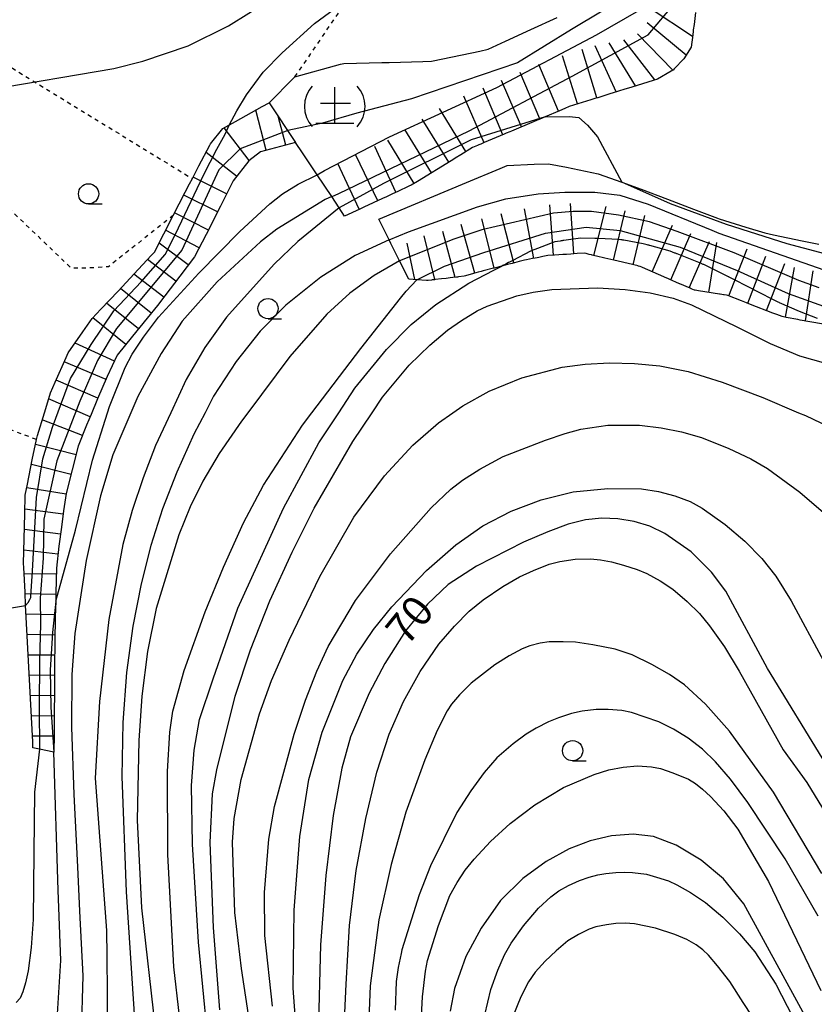
# Model space of a CAD drawing. Extents: x -2000 to 0, y 100500 to 102000.
# Drawn here: x -1939 to -1841, y 101800 to 101921 of the extents above; entities that cross this region are included whole.
import ezdxf
from ezdxf.enums import TextEntityAlignment as Align

# ---------------------------------------------------------------- set-up
doc = ezdxf.new("R2010")
doc.units = 0
doc.linetypes.add('630100', pattern=[1, 0.5, -0.5])
for name, color, linetype in [('6301000', 3, '630100'), ('6331000', 3, 'Continuous'), ('7101000', 2, 'Continuous'), ('7101001', 8, 'Continuous'), ('7102000', 6, 'Continuous'), ('7102001', 8, 'Continuous'), ('7201000', 2, 'Continuous'), ('7201110', 2, 'Continuous'), ('7201120', 2, 'Continuous'), ('7201121', 8, 'Continuous'), ('7201990', 2, 'Continuous')]:
    doc.layers.add(name, color=color, linetype=linetype)
doc.styles.add('PlotAnnotation', font='MS Gothic.ttf')

# ---------------------------------------------------------------- blocks, each defined once
blk = doc.blocks.new('633100')
at = {"layer": '6331000'}
blk.add_lwpolyline([(0, -0.5), (0.67, -0.5)], dxfattribs=at)
blk.add_circle((0, 0), 0.5, dxfattribs=at)
blk = doc.blocks.new('720100')
at = {"layer": '7201000'}
for points in [[(-1.112, 1.006), (-1.277, 0.786), (-1.4, 0.538), (-1.475, 0.273), (-1.5, 0), (-1.474, -0.275), (-1.4, -0.54), (-1.278, -0.786), (-1.112, -0.994)], [(1.112, -1.006), (1.277, -0.786), (1.4, -0.538), (1.475, -0.273), (1.5, 0), (1.474, 0.275), (1.4, 0.54), (1.278, 0.786), (1.112, 0.994)], [(-0.008, 0.95), (-0.008, -0.833)], [(-0.708, 0.167), (0.775, 0.166)], [(-0.942, -0.833), (-0.008, -0.833), (0.942, -0.833)]]:
    blk.add_lwpolyline(points, dxfattribs=at)

msp = doc.modelspace()

# ---------------------------------------------------------------- linework, layer by layer
at = {"layer": '6301000', "flags": 128}
for points in [[(-1904.83, 101914.39), (-1898.51, 101923.64), (-1902.3, 101927.44), (-1914.81, 101922.96), (-1935.04, 101936.42)], [(-1946.58, 101919.66), (-1917.5, 101901.81)], [(-1919.86, 101897.28), (-1927.85, 101890.94), (-1930.77, 101890.74), (-1932.43, 101890.74), (-1953.06, 101910.51)], [(-1936.76, 101869.6), (-1949.76, 101874.47)]]:
    msp.add_lwpolyline(points, dxfattribs=at)
at = {"layer": '7101000', "flags": 128}
for points in [[(-1900.3, 101899.59), (-1901.1, 101899.23), (-1907.09, 101895.59), (-1909.08, 101894), (-1914.42, 101889.08), (-1918.75, 101884.2), (-1921.35, 101880.21), (-1924.24, 101874.91), (-1925.1, 101872.91), (-1927.33, 101867.72), (-1928.83, 101862.65), (-1930.61, 101854.65), (-1932.02, 101845.66), (-1932.36, 101840.57), (-1932.4, 101834.07), (-1932.12, 101825.74), (-1931.68, 101816.82), (-1931.42, 101811.34), (-1931.04, 101803.35), (-1931.21, 101796.11)], [(-1915.66, 101796.51), (-1916.74, 101807.52), (-1917.5, 101819.63), (-1917.61, 101826.87), (-1917.28, 101831.24), (-1916.61, 101835.03), (-1914.91, 101840.03), (-1911.9, 101848.76), (-1906.26, 101861.1), (-1901.89, 101869.19), (-1899.43, 101872.91), (-1897.43, 101875.93), (-1893.53, 101880.73), (-1890.49, 101883.79), (-1887.43, 101886.26), (-1883.35, 101888.92), (-1880.28, 101890.51), (-1879.63, 101890.84), (-1879.3, 101891.01)], [(-1839.29, 101829.54), (-1846.5, 101841.32), (-1851.62, 101850.86), (-1853.4, 101853.21), (-1855.9, 101855.73), (-1859.17, 101858.01), (-1861.03, 101858.88), (-1862.97, 101859.49), (-1864.97, 101859.82), (-1866.96, 101859.89), (-1868.95, 101859.67), (-1871.11, 101859.13), (-1873.63, 101858.2), (-1876.61, 101856.9), (-1882.41, 101853.96), (-1885.9, 101851.69), (-1888.46, 101849.26), (-1891.17, 101845.96), (-1893.73, 101841.92), (-1895.67, 101838.26), (-1897.98, 101832.88), (-1899.03, 101829.01), (-1900.13, 101823.16), (-1901.04, 101815.76), (-1901.68, 101807.2), (-1901.95, 101796.09)], [(-1840.2, 101795.38), (-1849.42, 101812.27), (-1851.92, 101815.34), (-1854.69, 101817.67), (-1857.77, 101819.5), (-1860.56, 101820.58), (-1863.06, 101820.88), (-1865.75, 101820.66), (-1868.39, 101820.05), (-1870.97, 101819.03), (-1873.81, 101817.47), (-1876.71, 101815.38), (-1879.44, 101812.66), (-1881.85, 101809.25), (-1883.74, 101805.77), (-1885.15, 101801.79), (-1885.67, 101799.02)]]:
    msp.add_lwpolyline(points, dxfattribs=at)
at = {"layer": '7101001', "flags": 128}
for points in [[(-1900.3, 101899.59), (-1900.24, 101899.62), (-1899.41, 101899.99), (-1883.32, 101907.72), (-1870.62, 101914.46), (-1861.24, 101919.59), (-1857.9, 101923.51), (-1854.02, 101927.5), (-1852.04, 101928.09), (-1849.94, 101928.37)], [(-1840.32, 101884.53), (-1842.56, 101885.42), (-1845.03, 101886.48), (-1845.07, 101886.5), (-1845.17, 101886.55), (-1845.26, 101886.6), (-1848.01, 101888.01), (-1848.1, 101888.05), (-1848.19, 101888.1), (-1848.29, 101888.15), (-1848.38, 101888.19), (-1851.15, 101889.61), (-1851.23, 101889.66), (-1851.25, 101889.67), (-1851.32, 101889.7), (-1851.4, 101889.74), (-1851.49, 101889.78), (-1854.37, 101891.19), (-1854.44, 101891.22), (-1854.51, 101891.26), (-1854.58, 101891.29), (-1854.66, 101891.33), (-1854.95, 101891.47), (-1857.63, 101892.51), (-1857.7, 101892.53), (-1857.78, 101892.56), (-1857.86, 101892.59), (-1857.93, 101892.62), (-1858.52, 101892.85), (-1861, 101893.54), (-1861.08, 101893.57), (-1861.16, 101893.59), (-1861.24, 101893.61), (-1861.33, 101893.64), (-1861.84, 101893.78), (-1864.25, 101894.21), (-1864.34, 101894.23), (-1864.42, 101894.24), (-1864.52, 101894.26), (-1864.61, 101894.27), (-1864.83, 101894.31), (-1867.41, 101894.4), (-1867.51, 101894.4), (-1867.61, 101894.41), (-1867.71, 101894.41), (-1867.81, 101894.41), (-1869.59, 101894.47), (-1871.64, 101894.17), (-1871.75, 101894.16), (-1871.86, 101894.14), (-1871.96, 101894.13), (-1872.08, 101894.11), (-1872.73, 101894.02), (-1874.89, 101893.18), (-1875, 101893.13), (-1875.11, 101893.09), (-1875.23, 101893.05), (-1875.35, 101893), (-1875.77, 101892.84), (-1877.93, 101891.72), (-1878.2, 101891.58), (-1878.33, 101891.51), (-1878.46, 101891.45), (-1878.69, 101891.33), (-1878.81, 101891.26), (-1879.15, 101891.09), (-1879.3, 101891.01)]]:
    msp.add_lwpolyline(points, dxfattribs=at)
at = {"layer": '7102000', "flags": 128}
for points in [[(-1951.91, 101912.08), (-1948.39, 101912), (-1946.1, 101912.14), (-1942.75, 101912.76), (-1927.18, 101915.4), (-1923.6, 101916.31), (-1918.03, 101918.22), (-1913.05, 101920.67), (-1908, 101923.81), (-1903.68, 101926.95), (-1887.28, 101941.11), (-1878.71, 101949.08), (-1872.36, 101955.62), (-1870.84, 101957.42), (-1868.06, 101960.47), (-1860.59, 101967.79), (-1860.15, 101968.17)], [(-1912.95, 101908.43), (-1912.02, 101910.19), (-1910.82, 101912.17), (-1908.76, 101914.98), (-1906.43, 101917.34), (-1902.42, 101920.98), (-1898.89, 101923.57)], [(-1873.93, 101909.45), (-1870.97, 101909.47), (-1869.77, 101909.37), (-1868.73, 101908.42), (-1867.48, 101906.99), (-1864.48, 101901.37)], [(-1934.37, 101849.63), (-1931.94, 101858.42), (-1929.82, 101867.04), (-1927.96, 101872.91), (-1927.72, 101873.68), (-1925.78, 101878.49), (-1924.91, 101880.14), (-1923.54, 101882.22), (-1921.67, 101884.71), (-1916.7, 101890.15), (-1911.62, 101895.29), (-1907.92, 101898.72), (-1906.39, 101899.92), (-1904.45, 101901.11), (-1902.1, 101902.29)], [(-1899.37, 101898.19), (-1904.49, 101894.06), (-1907.4, 101891.26), (-1913.29, 101884.69), (-1915.96, 101880.97), (-1918.28, 101877.02), (-1920.17, 101872.91), (-1922.03, 101868.85), (-1923.57, 101864.85), (-1924.92, 101860.82), (-1926.07, 101856.63), (-1927.83, 101847.39), (-1928.98, 101837.25), (-1929.48, 101827.76), (-1928.09, 101808.97), (-1928.06, 101805.78), (-1927.91, 101787.35)], [(-1893.21, 101894.25), (-1897.38, 101892.33), (-1901.63, 101889.64), (-1905.94, 101886.18), (-1909.11, 101882.98), (-1912.11, 101879.24), (-1914.87, 101874.93), (-1915.93, 101872.91), (-1917.32, 101870.27), (-1919.43, 101865.58), (-1921.17, 101861.05), (-1922.61, 101856.52), (-1923.82, 101851.76), (-1924.84, 101846.54), (-1925.61, 101840.84), (-1926.09, 101834.65), (-1926.19, 101827.99), (-1925.65, 101813.73), (-1924.5, 101796.11)], [(-1891.92, 101891.67), (-1895.06, 101889.85), (-1898.05, 101887.66), (-1900.9, 101885.09), (-1905.48, 101879.83), (-1910.66, 101872.91), (-1911.45, 101871.85), (-1914.17, 101867.85), (-1916.22, 101864.46), (-1917.78, 101861.3), (-1919.16, 101857.83), (-1921.95, 101848.73), (-1923.04, 101843.41), (-1923.73, 101837.89), (-1924.1, 101832.42), (-1924.32, 101822.59), (-1923.78, 101811.77), (-1922.1, 101796.87)], [(-1919.1, 101798.38), (-1919.77, 101804.49), (-1920.52, 101818.34), (-1920.58, 101828.61), (-1920.27, 101833.45), (-1919.89, 101836.05), (-1918.5, 101841.07), (-1915.9, 101848.33), (-1913.67, 101853.82), (-1911.19, 101859.29), (-1908.73, 101863.95), (-1903.9, 101871.37), (-1902.73, 101872.91), (-1896.71, 101880.84), (-1891.81, 101887.07), (-1891.09, 101887.9), (-1889.78, 101889.32)], [(-1914.12, 101799.15), (-1914.88, 101809.35), (-1915.3, 101819.82), (-1915.02, 101825.86), (-1914.47, 101828.81), (-1912.2, 101837.9), (-1910.33, 101843.63), (-1907.92, 101849.69), (-1905.19, 101855.67), (-1902.45, 101861.11), (-1897.7, 101869.37), (-1895.31, 101872.91), (-1894.03, 101874.81), (-1890.75, 101878.79), (-1888.17, 101881.26), (-1886.01, 101883.09), (-1884.26, 101884.3), (-1882.34, 101885.5), (-1881.11, 101886.08), (-1877.44, 101887.34), (-1875.43, 101887.81), (-1873.1, 101888.14), (-1867.49, 101888.34), (-1864.08, 101888.13), (-1860.96, 101887.69), (-1858.13, 101887.04), (-1855.88, 101886.21), (-1850.28, 101883.52), (-1846.17, 101881.45), (-1842.53, 101879.95), (-1839.34, 101879.02)], [(-1909.5, 101791.46), (-1911.42, 101804.28), (-1912.25, 101811.19), (-1912.54, 101819.87), (-1912.33, 101822.79), (-1911.49, 101827.61), (-1909.22, 101835.71), (-1907.73, 101839.82), (-1905.56, 101844.83), (-1901.75, 101852.68), (-1897.56, 101860), (-1893.78, 101865.1), (-1890.27, 101868.89), (-1887.11, 101871.67), (-1885.34, 101872.91), (-1884.12, 101873.76), (-1880.84, 101875.57), (-1876.83, 101877.23), (-1871.86, 101878.52), (-1869.01, 101878.89), (-1866, 101879.06), (-1862.92, 101879), (-1859.78, 101878.69), (-1856.29, 101877.98), (-1852.1, 101876.69), (-1847.06, 101874.77), (-1842.67, 101872.91), (-1841.82, 101872.55), (-1834.06, 101868.87)], [(-1907.62, 101799.61), (-1908.57, 101808.33), (-1908.6, 101813.66), (-1908.04, 101820.23), (-1907.35, 101824.27), (-1904.94, 101833.23), (-1903.52, 101837.41), (-1902.14, 101840.97), (-1900.72, 101844.04), (-1897.37, 101849.71), (-1893.04, 101855.49), (-1888, 101861.15), (-1885.59, 101863.46), (-1884.16, 101864.59), (-1882, 101865.93), (-1879.13, 101867.48), (-1873.91, 101869.53), (-1871.49, 101870.33), (-1869.54, 101870.87), (-1866.19, 101871.35), (-1862.29, 101871.38), (-1859.64, 101871.04), (-1857.09, 101870.53), (-1854.64, 101869.85), (-1851.27, 101868.5), (-1848.55, 101867.23), (-1846.49, 101866.02), (-1842.52, 101863.08), (-1837.86, 101859.09)], [(-1904.6, 101795.7), (-1905.07, 101801.84), (-1904.91, 101811.49), (-1904.23, 101820.57), (-1903.13, 101827.61), (-1901.49, 101833.44), (-1898.93, 101839.84), (-1897.19, 101843.08), (-1895.12, 101846.14), (-1892.87, 101848.92), (-1888.6, 101853.44), (-1884.98, 101856.61), (-1881.62, 101858.93), (-1878.14, 101860.74), (-1874.42, 101862.16), (-1870.5, 101863.12), (-1866.21, 101863.56), (-1862.05, 101863.49), (-1859.94, 101863.17), (-1857.93, 101862.65), (-1856.03, 101861.93), (-1854.56, 101861.13), (-1851.71, 101859.1), (-1849.28, 101857.03), (-1847.2, 101854.9), (-1845.45, 101852.73), (-1843.58, 101849.69), (-1831.61, 101827.44)], [(-1898.8, 101796.12), (-1898.52, 101802.35), (-1898.11, 101809.57), (-1897.26, 101816.36), (-1896.1, 101822.78), (-1894.72, 101828.52), (-1893.19, 101833.21), (-1891.44, 101837.23), (-1889.39, 101840.93), (-1887.07, 101844.31), (-1885.14, 101846.56), (-1883.31, 101848.39), (-1881.59, 101849.81), (-1879.18, 101851.44), (-1877.11, 101852.65), (-1875.38, 101853.44), (-1873.43, 101854.2), (-1872.14, 101854.55), (-1870.22, 101854.82), (-1868.33, 101854.85), (-1867.12, 101854.73), (-1865.77, 101854.48), (-1864.28, 101854.1), (-1862.57, 101853.55), (-1861.39, 101853.03), (-1859.73, 101852.13), (-1858.2, 101851.12), (-1856.41, 101849.61), (-1854.9, 101848.1), (-1853.65, 101846.6), (-1851.81, 101843.99), (-1849.98, 101841), (-1844.55, 101831.28), (-1841.64, 101827.23), (-1839.25, 101823.33)], [(-1941.97, 101847.68), (-1941.77, 101847.77), (-1941.49, 101847.99), (-1941.21, 101848.27), (-1940.88, 101848.51), (-1940.3, 101848.72), (-1939.35, 101848.9), (-1938.08, 101849.08)], [(-1839.77, 101816.02), (-1845.74, 101826.06), (-1851.17, 101833.57), (-1854.13, 101836.93), (-1856.75, 101839.3), (-1858.61, 101840.59), (-1860.76, 101841.83), (-1863.21, 101843), (-1865.28, 101843.71), (-1868.05, 101844.26), (-1870.2, 101844.57), (-1871.73, 101844.63), (-1873.43, 101844.6), (-1874.54, 101844.43), (-1875.85, 101844.11), (-1876.79, 101843.74), (-1878.38, 101842.9), (-1880.15, 101841.78), (-1883.09, 101839.5), (-1884.5, 101838.07), (-1885.49, 101836.93), (-1886.06, 101836.09), (-1887.26, 101833.65), (-1888.8, 101830.03), (-1891.16, 101823.57), (-1892.95, 101817.12), (-1894.46, 101810.27), (-1895.54, 101802.15), (-1895.7, 101798.02)], [(-1840.25, 101810.72), (-1844.31, 101817.82), (-1848.91, 101824.76), (-1851.07, 101827.64), (-1852.92, 101829.81), (-1854.5, 101831.36), (-1856.29, 101832.7), (-1858.09, 101833.83), (-1859.91, 101834.74), (-1863.29, 101835.89), (-1864.47, 101836.12), (-1866.17, 101836.24), (-1867.65, 101836.24), (-1869.38, 101836.03), (-1870.7, 101835.75), (-1872.28, 101835.24), (-1873.51, 101834.75), (-1875.05, 101833.96), (-1876.28, 101833.23), (-1877.9, 101832), (-1879.89, 101830.27), (-1881.48, 101828.47), (-1883.13, 101826.23), (-1884.83, 101823.52), (-1888.08, 101816.96), (-1889.5, 101813.36), (-1891.63, 101806.58), (-1891.74, 101806.13), (-1892.08, 101804.38), (-1892.34, 101802.65), (-1892.47, 101799.11)], [(-1936.39, 101831.35), (-1936.97, 101826.03), (-1937.06, 101818.6), (-1937.17, 101810.34), (-1937.39, 101806.85), (-1937.75, 101803.99), (-1938.09, 101802.51), (-1938.43, 101801.39), (-1938.76, 101800.62), (-1939.26, 101800.09)], [(-1934.13, 101798.66), (-1933.74, 101805.25), (-1934.05, 101813.93), (-1934.6, 101831)], [(-1889.35, 101796.11), (-1889.1, 101800.78), (-1888.72, 101803.93), (-1888.45, 101805.27), (-1887.12, 101809.57), (-1885.7, 101813.27), (-1884.81, 101814.9), (-1883.82, 101816.4), (-1882.72, 101817.79), (-1880.69, 101819.94), (-1878.26, 101822.17), (-1875.2, 101824.49), (-1871.66, 101826.61), (-1867.9, 101828.24), (-1866.08, 101828.8), (-1864.3, 101829.15), (-1862.55, 101829.28), (-1860.82, 101829.17), (-1859.71, 101828.95), (-1858.18, 101828.44), (-1856.23, 101827.64), (-1855.4, 101827.1), (-1854.5, 101826.4), (-1853.51, 101825.53), (-1851.9, 101823.74), (-1850.17, 101821.47), (-1846.35, 101815.03), (-1839.92, 101801.57)], [(-1881.77, 101796.97), (-1880.65, 101801.67), (-1879.78, 101804.07), (-1878.95, 101805.98), (-1878.14, 101807.4), (-1876.62, 101809.55), (-1874.78, 101811.73), (-1873.24, 101813.14), (-1872.24, 101813.86), (-1871.06, 101814.53), (-1869.7, 101815.14), (-1868.53, 101815.54), (-1867.44, 101815.83), (-1866.45, 101816.02), (-1865.23, 101816.14), (-1864.13, 101816.17), (-1863.16, 101816.13), (-1861.44, 101815.91), (-1860.18, 101815.57), (-1858.72, 101815.08), (-1857.67, 101814.61), (-1855.98, 101813.65), (-1854.15, 101812.44), (-1852.01, 101810.61), (-1849.97, 101808.57), (-1848.04, 101806.32), (-1845.45, 101802.35), (-1839.88, 101791.45)], [(-1842.15, 101788.88), (-1849.48, 101800.09), (-1851.15, 101802.66), (-1852.66, 101804.59), (-1853.77, 101805.9), (-1854.48, 101806.59), (-1855.3, 101807.2), (-1856.45, 101807.84), (-1857.92, 101808.49), (-1860.33, 101809.25), (-1862.93, 101809.8), (-1864.06, 101809.85), (-1865.2, 101809.81), (-1866.37, 101809.67), (-1867.67, 101809.41), (-1868.52, 101809.12), (-1869.82, 101808.49), (-1871.13, 101807.68), (-1872.58, 101806.47), (-1873.93, 101805.19), (-1875.16, 101803.82), (-1876.01, 101802.61), (-1876.94, 101800.79), (-1877.95, 101798.36)]]:
    msp.add_lwpolyline(points, dxfattribs=at)
at = {"layer": '7102001', "flags": 128}
for points in [[(-1902.1, 101902.29), (-1901.19, 101902.83), (-1893.18, 101906.99), (-1879.92, 101913.06), (-1867.62, 101919.55), (-1862.37, 101922.59), (-1859.72, 101925.08), (-1857.4, 101927.72), (-1856, 101929.12), (-1853.08, 101931.33), (-1848.91, 101933.65), (-1843.52, 101936.83)], [(-1862.93, 101924.93), (-1870.71, 101920.22), (-1877.37, 101916.1), (-1890.43, 101911.68), (-1897.2, 101909.9), (-1901.44, 101908.65), (-1905.73, 101907.75), (-1911.61, 101905.51), (-1914.25, 101902.9), (-1918.79, 101892.97), (-1926.88, 101883.3), (-1929.19, 101879.34), (-1931.39, 101874.32), (-1934.25, 101866.98), (-1935.83, 101859.74), (-1935.93, 101854.96), (-1936.29, 101850), (-1936.24, 101846.75), (-1936.37, 101842.34), (-1936.42, 101836.45), (-1936.39, 101831.35)], [(-1873.93, 101909.45), (-1883.07, 101906.62), (-1893.91, 101901.2), (-1899.37, 101898.19)], [(-1938.08, 101849.08), (-1937.76, 101849.47), (-1937.55, 101849.86), (-1937.46, 101850.1), (-1937.43, 101850.27), (-1937.22, 101853.35), (-1936.74, 101862.44), (-1935.95, 101867.2), (-1934.78, 101871.11), (-1932.56, 101877.15), (-1929.99, 101881.34), (-1927.21, 101885.47), (-1923.82, 101889.08), (-1920.86, 101892.44), (-1919.6, 101894.96), (-1916.13, 101902.25), (-1914.49, 101905.44), (-1913.43, 101907.29), (-1912.95, 101908.43)], [(-1802.16, 101873.14), (-1806.83, 101878.91), (-1809.01, 101881.04), (-1811.05, 101882.87), (-1814.73, 101885.81), (-1817.26, 101887.5), (-1819.5, 101888.49), (-1822.08, 101889.33), (-1825.85, 101889.88), (-1833.18, 101890.89), (-1837.4, 101891.98), (-1844.07, 101893.76), (-1851.56, 101896.15), (-1858.47, 101898.69), (-1864.48, 101901.37)], [(-1893.21, 101894.25), (-1890.81, 101895.24), (-1882.3, 101898.31), (-1878.8, 101899.31), (-1874.8, 101899.92), (-1871.52, 101900.15), (-1867.79, 101900.15), (-1864.73, 101899.76), (-1861.21, 101898.65), (-1853.35, 101895.43), (-1852.51, 101895.07), (-1838.61, 101890.21), (-1835.06, 101889.31), (-1830.27, 101888.39), (-1825.53, 101887.68), (-1821.58, 101886.97), (-1819.25, 101886.13), (-1816.43, 101884.79), (-1814.1, 101883.38), (-1811.74, 101881.51), (-1808.96, 101879.09), (-1807.32, 101877.21), (-1805.59, 101874.83), (-1805.05, 101873.87)], [(-1840.11, 101888.32), (-1842.64, 101889.24), (-1850.62, 101892.64), (-1857.65, 101895.29), (-1861.08, 101896.48), (-1864.87, 101897.31), (-1868.24, 101897.76), (-1870.49, 101897.76), (-1872.91, 101897.54), (-1881.78, 101895.47), (-1885.2, 101894.34), (-1891.92, 101891.67)], [(-1889.78, 101889.32), (-1886.36, 101890.99), (-1881.53, 101892.71), (-1873.91, 101895.09), (-1868.87, 101895.8), (-1864.69, 101895.39), (-1857.27, 101893.35), (-1850.22, 101890.46), (-1843.94, 101887.64), (-1838.54, 101885.69), (-1836.73, 101885.09), (-1835.01, 101884.68), (-1833.82, 101884.51), (-1830.4, 101884.25), (-1829.78, 101884.22), (-1825.54, 101883.98), (-1823.86, 101883.86), (-1822.65, 101883.67), (-1821.31, 101883.37), (-1820.26, 101882.96), (-1819.39, 101882.47), (-1815.75, 101879.91), (-1813.14, 101877.93), (-1812.3, 101877.06)], [(-1934.37, 101849.63), (-1934.77, 101845.78), (-1935.04, 101841.13), (-1934.98, 101836.56), (-1934.6, 101831)]]:
    msp.add_lwpolyline(points, dxfattribs=at)
at = {"layer": '7201110', "flags": 128}
for points in [[(-1855.37, 101922.32), (-1855.56, 101920.84), (-1855.65, 101920.18), (-1855.67, 101919.98), (-1855.72, 101919.61), (-1855.72, 101919.59), (-1855.92, 101918.04), (-1856.82, 101916.61), (-1858, 101915.38), (-1858.15, 101915.22), (-1858.17, 101915.21), (-1858.2, 101915.19), (-1858.37, 101915.09), (-1860.06, 101914.11), (-1860.6, 101913.94), (-1863.25, 101913.11), (-1863.65, 101912.99), (-1864.1, 101912.85), (-1865.66, 101912.36), (-1865.83, 101912.31), (-1867.45, 101911.8), (-1867.81, 101911.69), (-1868.3, 101911.54), (-1870.98, 101910.7), (-1871.5, 101910.48), (-1872.18, 101910.19), (-1873.93, 101909.45), (-1874.69, 101909.13), (-1874.92, 101909.03), (-1875.38, 101908.84), (-1875.59, 101908.75), (-1878.08, 101907.69), (-1878.32, 101907.59), (-1878.76, 101907.41), (-1879, 101907.3), (-1881.47, 101906.26), (-1881.88, 101906.08), (-1882.13, 101905.98), (-1882.3, 101905.91), (-1882.72, 101905.73), (-1882.93, 101905.64), (-1884.37, 101904.76), (-1885.04, 101904.35), (-1885.36, 101904.15), (-1885.56, 101904.03), (-1889.72, 101901.47), (-1890.48, 101901.01), (-1890.77, 101900.87), (-1892.14, 101900.23), (-1892.81, 101899.92), (-1893.54, 101899.58), (-1894.03, 101899.36), (-1895.19, 101898.81), (-1896.34, 101898.28), (-1896.82, 101898.06), (-1898.7, 101897.18)], [(-1904.75, 101906.28), (-1909.1, 101905.13), (-1910.52, 101904.03), (-1912.46, 101901.56), (-1914.03, 101898.4), (-1915.78, 101894.91), (-1917.24, 101892.17), (-1919.06, 101889.76), (-1920.88, 101887.35), (-1921.81, 101886.15), (-1923.09, 101884.57), (-1924.88, 101882.35), (-1926.78, 101880.01), (-1928, 101877.37), (-1929.19, 101874.6), (-1930.01, 101872.67), (-1930.58, 101871.35), (-1931.58, 101868.78), (-1932.33, 101865.85), (-1933.07, 101862.92), (-1933.41, 101860.78), (-1933.67, 101858.78), (-1933.97, 101856.42), (-1934.29, 101853.7), (-1934.35, 101850.68), (-1934.37, 101849.63), (-1934.42, 101847.66), (-1934.48, 101844.64), (-1934.5, 101841.52), (-1934.53, 101838.5), (-1934.55, 101835.66), (-1934.58, 101833.14), (-1934.6, 101831)], [(-1839.09, 101883.74), (-1841.75, 101884.23), (-1841.95, 101884.26), (-1842.44, 101884.35), (-1842.74, 101884.41), (-1844.2, 101884.68), (-1844.7, 101884.77), (-1845.36, 101885.03), (-1845.83, 101885.21), (-1848.58, 101886.28), (-1849.07, 101886.47), (-1849.7, 101886.72), (-1851.39, 101887.38), (-1851.55, 101887.41), (-1851.85, 101887.45), (-1851.94, 101887.47), (-1852.33, 101887.53), (-1852.42, 101887.55), (-1855.03, 101887.97), (-1855.44, 101888.04), (-1855.52, 101888.05), (-1855.9, 101888.22), (-1856.03, 101888.27), (-1857.31, 101888.83), (-1857.34, 101888.84), (-1858.63, 101889.4), (-1858.72, 101889.44), (-1859.22, 101889.66), (-1859.29, 101889.69), (-1860.59, 101890.25), (-1860.61, 101890.26), (-1861.92, 101890.83), (-1862, 101890.87), (-1862.23, 101890.97), (-1862.45, 101891.02), (-1862.47, 101891.03), (-1864.93, 101891.61), (-1865.46, 101891.74), (-1866.56, 101892), (-1867.62, 101892.25), (-1867.79, 101892.29), (-1868.15, 101892.38), (-1868.22, 101892.4), (-1868.51, 101892.46), (-1868.87, 101892.55), (-1869.12, 101892.61), (-1870, 101892.55), (-1870.77, 101892.5), (-1871.29, 101892.46), (-1871.77, 101892.43), (-1872.25, 101892.4), (-1872.77, 101892.36), (-1873.6, 101892.3), (-1874.21, 101892.18), (-1874.71, 101892.09), (-1874.93, 101892.04), (-1875.17, 101891.99), (-1875.49, 101891.93), (-1876.23, 101891.78), (-1876.5, 101891.73), (-1877.17, 101891.56), (-1878.02, 101891.34), (-1878.41, 101891.24), (-1878.61, 101891.19), (-1879.05, 101891.08), (-1879.3, 101891.01), (-1880.25, 101890.77), (-1880.31, 101890.75), (-1881.59, 101890.43), (-1881.61, 101890.42), (-1881.83, 101890.36), (-1882.2, 101890.25), (-1882.77, 101890.09), (-1883.76, 101889.81), (-1883.96, 101889.75), (-1884.66, 101889.67), (-1884.78, 101889.66), (-1884.9, 101889.64), (-1885.35, 101889.59), (-1885.66, 101889.55), (-1886.18, 101889.49), (-1886.73, 101889.43), (-1887.52, 101889.34), (-1887.62, 101889.33), (-1887.64, 101889.32), (-1887.76, 101889.31), (-1887.85, 101889.3), (-1887.89, 101889.3), (-1887.98, 101889.28), (-1888.39, 101889.24), (-1888.6, 101889.25), (-1889.78, 101889.32), (-1890.75, 101889.38), (-1890.77, 101889.38)]]:
    msp.add_lwpolyline(points, dxfattribs=at)
at = {"layer": '7201120', "flags": 128}
for points in [[(-1908.01, 101911.19), (-1905.01, 101914.2), (-1904.83, 101914.39), (-1899.19, 101915.94), (-1898.79, 101916.05), (-1894.11, 101916.15), (-1893.19, 101916.17), (-1889.03, 101916.29), (-1887.98, 101916.33), (-1885.4, 101916.87), (-1882.01, 101917.57), (-1880.98, 101917.79), (-1878.82, 101918.78), (-1875.7, 101920.22), (-1872.46, 101921.71)], [(-1898.7, 101897.18), (-1899.37, 101898.19), (-1900.3, 101899.59), (-1902.1, 101902.29), (-1903.9, 101905), (-1904.75, 101906.28)], [(-1890.77, 101889.38), (-1891.88, 101891.59), (-1891.92, 101891.67), (-1893, 101893.81), (-1893.21, 101894.25), (-1893.25, 101894.33), (-1894.49, 101896.79), (-1883.67, 101901.34), (-1879.51, 101903.08), (-1878.64, 101903.45), (-1875.32, 101903.59), (-1873.53, 101903.66), (-1871.3, 101903.21), (-1867.41, 101902.41), (-1864.48, 101901.37), (-1862.55, 101900.68), (-1862.09, 101900.52), (-1858.84, 101899.27), (-1855.64, 101898.05), (-1852.65, 101896.91), (-1852.44, 101896.85), (-1849.16, 101895.83), (-1846.83, 101895.12), (-1845.75, 101894.89), (-1842.23, 101894.13), (-1840.17, 101893.7)]]:
    msp.add_lwpolyline(points, dxfattribs=at)
at = {"layer": '7201121', "flags": 128}
msp.add_lwpolyline([(-1934.6, 101831), (-1936.39, 101831.35), (-1937.18, 101831.51), (-1937.21, 101832.25), (-1937.37, 101835.32), (-1937.53, 101838.4), (-1937.68, 101841.47), (-1937.85, 101844.58), (-1938.01, 101847.65), (-1938.08, 101849.08), (-1938.16, 101850.73), (-1938.32, 101853.8), (-1938.35, 101854.3), (-1938.27, 101857.33), (-1938.19, 101860.42), (-1938.13, 101862.74), (-1937.86, 101864.07), (-1937.26, 101867.08), (-1936.76, 101869.6), (-1936.62, 101870.09), (-1935.76, 101872.91), (-1935.73, 101873.01), (-1935.01, 101875.36), (-1934.42, 101876.69), (-1933.07, 101879.74), (-1932.83, 101880.28), (-1931.01, 101882.89), (-1929.86, 101884.52), (-1928.78, 101885.68), (-1926.67, 101887.92), (-1924.68, 101890.05), (-1922.57, 101892.31), (-1922.17, 101892.72), (-1921.03, 101894.99), (-1920.3, 101896.42), (-1920.02, 101896.98), (-1919.86, 101897.28), (-1918.37, 101900.14), (-1917.84, 101901.15), (-1917.5, 101901.81), (-1917.1, 101902.59), (-1916.86, 101903.05), (-1916.68, 101903.4), (-1915.34, 101905.95), (-1915.26, 101906.11), (-1913.72, 101908), (-1912.19, 101908.86), (-1908.86, 101910.72), (-1908.01, 101911.19), (-1904.75, 101906.28)], dxfattribs=at)
at = {"layer": '7201990', "flags": 128}
for points in [[(-1855.75, 101919.36), (-1860.96, 101922.82)], [(-1856.54, 101917.05), (-1861.36, 101921.04)], [(-1858.2, 101915.19), (-1862.54, 101919.69)], [(-1865.16, 101912.52), (-1867.77, 101918.2)], [(-1862.78, 101913.26), (-1866.05, 101918.58)], [(-1860.39, 101914.01), (-1864.23, 101918.94)], [(-1869.94, 101911.03), (-1871.81, 101916.99)], [(-1867.55, 101911.77), (-1869.38, 101917.75)], [(-1872.28, 101910.15), (-1874.71, 101915.91)], [(-1874.58, 101909.18), (-1877.01, 101914.93)], [(-1876.88, 101908.2), (-1879.33, 101913.95)], [(-1881.48, 101906.25), (-1884, 101911.98)], [(-1879.18, 101907.22), (-1881.61, 101912.98)], [(-1908.38, 101905.32), (-1909.68, 101910.26)], [(-1905.96, 101905.96), (-1906.9, 101909.52)], [(-1883.72, 101905.16), (-1886.98, 101910.49)], [(-1885.85, 101903.85), (-1889.13, 101909.17)], [(-1910.48, 101904.06), (-1913.59, 101908.07)], [(-1887.98, 101902.54), (-1891.26, 101907.86)], [(-1892.36, 101900.13), (-1894.98, 101905.8)], [(-1890.11, 101901.23), (-1893.35, 101906.58)], [(-1912.04, 101902.1), (-1915.81, 101905.06)], [(-1894.62, 101899.08), (-1897.3, 101904.73)], [(-1896.89, 101898.03), (-1899.54, 101903.69)], [(-1913.27, 101899.94), (-1917.41, 101901.99)], [(-1914.38, 101897.7), (-1918.55, 101899.79)], [(-1872.9, 101892.35), (-1873.35, 101898.58)], [(-1870.4, 101892.52), (-1870.81, 101898.76)], [(-1915.5, 101895.46), (-1919.71, 101897.57)], [(-1877.8, 101891.4), (-1879.36, 101897.45)], [(-1875.36, 101891.95), (-1876.51, 101898.1)], [(-1867.94, 101892.33), (-1866.42, 101898.39)], [(-1865.51, 101891.75), (-1864.07, 101897.83)], [(-1882.63, 101890.13), (-1884.32, 101896.15)], [(-1880.22, 101890.78), (-1881.75, 101896.84)], [(-1863.07, 101891.17), (-1861.64, 101897.26)], [(-1916.66, 101893.25), (-1920.8, 101895.45)], [(-1885.07, 101889.62), (-1886.58, 101895.28)], [(-1860.74, 101890.32), (-1858.24, 101896.05)], [(-1858.44, 101889.32), (-1855.95, 101895.05)], [(-1918.01, 101891.15), (-1921.6, 101893.86)], [(-1890.04, 101889.34), (-1890.99, 101893.86)], [(-1887.56, 101889.34), (-1888.89, 101894.76)], [(-1856.15, 101888.32), (-1853.65, 101894.05)], [(-1853.73, 101887.76), (-1852.74, 101893.93)], [(-1851.27, 101887.33), (-1849, 101893.16)], [(-1919.52, 101889.16), (-1923.03, 101891.81)], [(-1848.94, 101886.42), (-1846.68, 101892.25)], [(-1846.61, 101885.51), (-1844.35, 101891.34)], [(-1921.02, 101887.16), (-1924.71, 101890.02)], [(-1844.26, 101884.69), (-1843.15, 101890.84)], [(-1841.8, 101884.24), (-1840.87, 101890.42)], [(-1922.58, 101885.2), (-1926.35, 101888.26)], [(-1924.15, 101883.26), (-1928.08, 101886.43)], [(-1925.72, 101881.32), (-1929.78, 101884.61)], [(-1927.12, 101879.27), (-1931.97, 101881.51)], [(-1928.16, 101876.99), (-1933.31, 101879.2)], [(-1929.15, 101874.7), (-1934.32, 101876.92)], [(-1930.13, 101872.4), (-1935.24, 101874.6)], [(-1931.07, 101870.08), (-1936.03, 101872.01)], [(-1931.85, 101867.71), (-1936.88, 101869)], [(-1932.47, 101865.29), (-1937.37, 101866.53)], [(-1933.08, 101862.86), (-1937.95, 101863.64)], [(-1933.46, 101860.39), (-1938.17, 101861.01)], [(-1933.78, 101857.91), (-1938.24, 101858.48)], [(-1934.09, 101855.43), (-1938.31, 101855.93)], [(-1934.3, 101852.95), (-1938.28, 101853.02)], [(-1934.36, 101850.45), (-1938.15, 101850.53)], [(-1934.41, 101847.95), (-1938.03, 101848.03)], [(-1934.46, 101845.45), (-1937.9, 101845.52)], [(-1934.49, 101842.95), (-1937.76, 101842.97)], [(-1934.51, 101840.45), (-1937.63, 101840.48)], [(-1934.53, 101837.95), (-1937.51, 101837.97)], [(-1934.55, 101835.45), (-1937.38, 101835.48)], [(-1934.58, 101832.95), (-1937.25, 101832.97)]]:
    msp.add_lwpolyline(points, dxfattribs=at)

# ---------------------------------------------------------------- block references
at = {"layer": '6331000', "xscale": 2.5, "yscale": 2.5, "zscale": 2.5}
for p in [(-1930.31, 101899.93, 41.46), (-1908.16, 101885.76), (-1870.55, 101831.17)]:
    msp.add_blockref('633100', p, dxfattribs=at)
at = {"layer": '7201000', "xscale": 2.5, "yscale": 2.5, "zscale": 2.5}
msp.add_blockref('720100', (-1899.92, 101910.73), dxfattribs=at)

# ---------------------------------------------------------------- texts
at = {"layer": '7101000', "style": 'PlotAnnotation'}
msp.add_text('70', height=3.75, rotation=51, dxfattribs=at).set_placement((-1890.3, 101847.02), align=Align.MIDDLE)

doc.saveas('drawing.dxf')
